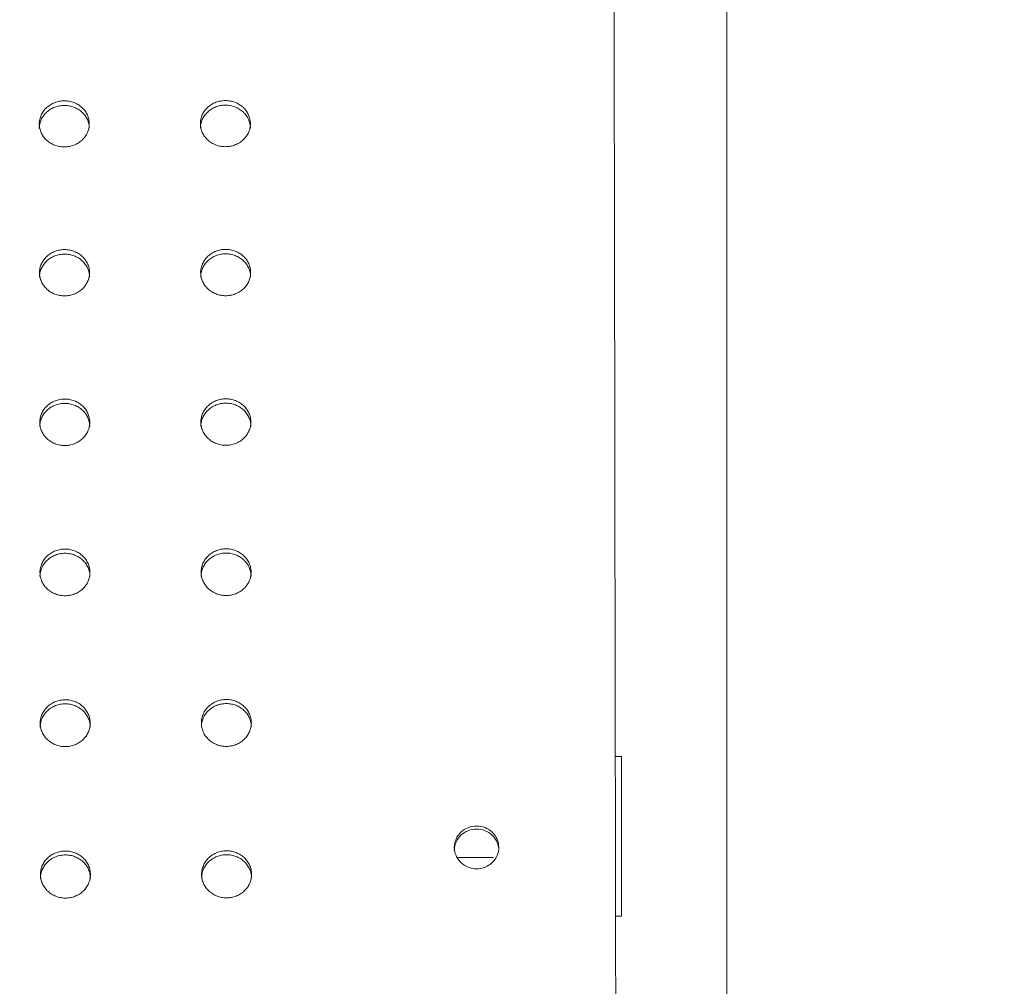
# Model space of a CAD drawing. Units: millimetres. Extents: x 20 to 249, y -14 to 287.
# Drawn here: x 128 to 133, y 105 to 109 of the extents above; entities that cross this region are included whole.
import ezdxf
from ezdxf.enums import TextEntityAlignment as Align

# ---------------------------------------------------------------- set-up
doc = ezdxf.new("R2010")
doc.units = ezdxf.units.MM
doc.layers.add('Default', color=7, linetype='Continuous')
doc.layers.add('DV1_Default', color=7, linetype='Continuous')
doc.styles.add('SEACAD_Arial', font='arial.ttf')
doc.dimstyles.new('ISO', dxfattribs={"dimtxt": 2.4, "dimasz": 2.4, "dimexe": 1.2, "dimexo": 0, "dimgap": 0.6, "dimtad": 1, "dimlfac": 40, "dimtxsty": 'SEACAD_Arial', "dimblk1": '_SE_FILLED', "dimblk2": '_SE_FILLED', "dimsah": 1, "dimcen": 1.2, "dimadec": 0, "dimazin": 0, "dimtfac": 0.5, "dimtdec": 3, "dimtmove": 0, "dimatfit": 3, "dimfxl": 1, "dimarcsym": 0})
doc.dimstyles.new('UNE', dxfattribs={"dimtxt": 2.4, "dimasz": 2.4, "dimexe": 1.2, "dimexo": 0, "dimgap": 0.6, "dimtad": 1, "dimdec": 0, "dimlfac": 40, "dimrnd": 10, "dimtxsty": 'SEACAD_Arial', "dimblk1": '_SE_FILLED', "dimblk2": '_SE_FILLED', "dimsah": 1, "dimcen": 1.2, "dimadec": 1, "dimazin": 0, "dimtfac": 0.7, "dimtdec": 4, "dimtmove": 0, "dimatfit": 3, "dimfxl": 1, "dimarcsym": 0})

# ---------------------------------------------------------------- blocks, each defined once
blk = doc.blocks.new('SE')
at = {"layer": 'DV1_Default', "color": 7, "linetype": 'Continuous', "lineweight": 18}
for p, q in [((131.5738, 87.2703), (131.5738, 110.9274)), ((131.0714, 106.1715), (131.0988, 106.1715)), ((131.0988, 106.1715), (131.0988, 105.8122)), ((131.0988, 105.8122), (131.0988, 105.4529)), ((130.3605, 105.7164), (130.5238, 105.7164)), ((131.0725, 105.4529), (131.0988, 105.4529)), ((131.0988, 105.4529), (131.0988, 105.4526))]:
    blk.add_line(p, q, dxfattribs=at)
blk.add_ellipse((131.062, 87.5268), major_axis=(-0.0882, 64.7874), ratio=0.00056, start_param=-1.56791, end_param=-1.197877, dxfattribs=at)
for points in [[(128.5919, 109.1215), (128.5842, 109.1215), (128.5697, 109.1201), (128.5488, 109.1143), (128.5289, 109.1045), (128.5116, 109.0913), (128.4977, 109.0756), (128.4873, 109.0576), (128.4809, 109.038), (128.4788, 109.0176), (128.481, 108.9971), (128.4875, 108.9775), (128.498, 108.9596), (128.512, 108.9439), (128.5292, 108.9309), (128.5489, 108.9212), (128.5699, 108.9154), (128.5845, 108.914), (128.5922, 108.914)], [(128.5922, 108.914), (128.5998, 108.914), (128.6143, 108.9154), (128.6353, 108.9212), (128.6551, 108.931), (128.6724, 108.9442), (128.6863, 108.96), (128.6967, 108.978), (128.7031, 108.9976), (128.7052, 109.018), (128.703, 109.0385), (128.6965, 109.0581), (128.686, 109.076), (128.672, 109.0917), (128.6548, 109.1047), (128.6351, 109.1143), (128.6142, 109.1202), (128.5996, 109.1215), (128.5919, 109.1215)], [(128.5929, 108.4519), (128.5852, 108.4519), (128.5708, 108.4504), (128.5498, 108.4446), (128.53, 108.4348), (128.5127, 108.4215), (128.4987, 108.4057), (128.4884, 108.3877), (128.482, 108.368), (128.4798, 108.3475), (128.4821, 108.327), (128.4886, 108.3072), (128.4991, 108.2893), (128.5131, 108.2735), (128.5302, 108.2604), (128.5499, 108.2507), (128.5709, 108.2449), (128.5855, 108.2435), (128.5932, 108.2435)], [(128.5932, 108.2435), (128.6009, 108.2435), (128.6154, 108.2449), (128.6363, 108.2507), (128.6561, 108.2606), (128.6734, 108.2738), (128.6874, 108.2897), (128.6977, 108.3077), (128.7042, 108.3274), (128.7063, 108.3479), (128.7041, 108.3684), (128.6975, 108.3881), (128.6871, 108.4061), (128.673, 108.4219), (128.6559, 108.4349), (128.6362, 108.4446), (128.6152, 108.4505), (128.6006, 108.4519), (128.5929, 108.4519)], [(128.5939, 107.7795), (128.5863, 107.7795), (128.5718, 107.7781), (128.5509, 107.7722), (128.531, 107.7623), (128.5137, 107.7491), (128.4998, 107.7331), (128.4894, 107.715), (128.483, 107.6952), (128.4809, 107.6747), (128.4831, 107.6541), (128.4896, 107.6343), (128.5001, 107.6162), (128.5141, 107.6004), (128.5313, 107.5873), (128.551, 107.5775), (128.572, 107.5716), (128.5865, 107.5702), (128.5943, 107.5702)], [(128.5943, 107.5702), (128.6019, 107.5703), (128.6164, 107.5717), (128.6373, 107.5776), (128.6572, 107.5874), (128.6745, 107.6007), (128.6884, 107.6166), (128.6988, 107.6348), (128.7052, 107.6546), (128.7073, 107.6751), (128.7051, 107.6957), (128.6986, 107.7155), (128.6881, 107.7336), (128.6741, 107.7494), (128.6569, 107.7625), (128.6372, 107.7722), (128.6162, 107.7781), (128.6017, 107.7795), (128.5939, 107.7795)], [(128.595, 107.1043), (128.5873, 107.1043), (128.5728, 107.1029), (128.5519, 107.097), (128.5321, 107.0871), (128.5148, 107.0738), (128.5008, 107.0578), (128.4905, 107.0396), (128.484, 107.0197), (128.4819, 106.9991), (128.4841, 106.9784), (128.4907, 106.9585), (128.5011, 106.9403), (128.5152, 106.9244), (128.5323, 106.9113), (128.552, 106.9015), (128.573, 106.8956), (128.5876, 106.8942), (128.5953, 106.8942)], [(128.5953, 106.8942), (128.603, 106.8942), (128.6174, 106.8956), (128.6384, 106.9015), (128.6582, 106.9114), (128.6755, 106.9248), (128.6894, 106.9408), (128.6998, 106.959), (128.7062, 106.9789), (128.7084, 106.9995), (128.7061, 107.0202), (128.6996, 107.0401), (128.6891, 107.0582), (128.6751, 107.0741), (128.6579, 107.0873), (128.6382, 107.097), (128.6173, 107.1029), (128.6027, 107.1043), (128.595, 107.1043)], [(128.596, 106.4264), (128.5884, 106.4263), (128.5739, 106.4249), (128.553, 106.419), (128.5331, 106.4091), (128.5158, 106.3957), (128.5019, 106.3796), (128.4915, 106.3614), (128.4851, 106.3414), (128.483, 106.3207), (128.4852, 106.2999), (128.4917, 106.2799), (128.5022, 106.2617), (128.5162, 106.2457), (128.5334, 106.2325), (128.5531, 106.2227), (128.5741, 106.2168), (128.5886, 106.2154), (128.5963, 106.2154)], [(128.5963, 106.2154), (128.604, 106.2154), (128.6185, 106.2168), (128.6394, 106.2228), (128.6592, 106.2327), (128.6765, 106.2461), (128.6905, 106.2622), (128.7008, 106.2804), (128.7073, 106.3004), (128.7094, 106.3211), (128.7072, 106.3419), (128.7006, 106.3619), (128.6902, 106.3801), (128.6761, 106.3961), (128.659, 106.4092), (128.6393, 106.4191), (128.6183, 106.425), (128.6037, 106.4264), (128.596, 106.4264)], [(129.321, 106.4273), (129.3134, 106.4273), (129.2989, 106.4259), (129.278, 106.42), (129.2581, 106.4101), (129.2408, 106.3967), (129.2269, 106.3806), (129.2165, 106.3624), (129.2101, 106.3424), (129.208, 106.3217), (129.2102, 106.3009), (129.2167, 106.2809), (129.2272, 106.2627), (129.2412, 106.2467), (129.2584, 106.2335), (129.2781, 106.2237), (129.2991, 106.2178), (129.3136, 106.2164), (129.3213, 106.2164)], [(129.3213, 106.2164), (129.329, 106.2164), (129.3435, 106.2178), (129.3644, 106.2237), (129.3842, 106.2337), (129.4015, 106.2471), (129.4155, 106.2631), (129.4258, 106.2814), (129.4323, 106.3014), (129.4344, 106.3221), (129.4322, 106.3429), (129.4256, 106.3629), (129.4152, 106.3811), (129.4011, 106.397), (129.384, 106.4102), (129.3643, 106.42), (129.3433, 106.426), (129.3287, 106.4274), (129.321, 106.4273)], [(129.3221, 105.7466), (129.3144, 105.7466), (129.2999, 105.7452), (129.279, 105.7393), (129.2592, 105.7293), (129.2419, 105.7158), (129.2279, 105.6997), (129.2176, 105.6814), (129.2111, 105.6614), (129.209, 105.6405), (129.2112, 105.6196), (129.2178, 105.5996), (129.2282, 105.5813), (129.2423, 105.5653), (129.2595, 105.552), (129.2791, 105.5422), (129.3001, 105.5362), (129.3147, 105.5348), (129.3224, 105.5348)], [(129.3224, 105.5348), (129.33, 105.5348), (129.3445, 105.5363), (129.3654, 105.5422), (129.3853, 105.5522), (129.4026, 105.5656), (129.4165, 105.5817), (129.4269, 105.6001), (129.4333, 105.6201), (129.4354, 105.641), (129.4332, 105.6619), (129.4267, 105.6819), (129.4162, 105.7002), (129.4022, 105.7162), (129.385, 105.7295), (129.3653, 105.7393), (129.3443, 105.7452), (129.3298, 105.7466), (129.3221, 105.7466)]]:
    blk.add_open_spline(points, degree=3, dxfattribs=at)
for points, knots in [([(129.3169, 109.1225), (129.3092, 109.1225), (129.2947, 109.1211), (129.2738, 109.1153), (129.2539, 109.1055), (129.2366, 109.0923), (129.2227, 109.0765), (129.2123, 109.0586), (129.2059, 109.039), (129.2038, 109.0186), (129.206, 108.9981), (129.2125, 108.9785), (129.223, 108.9606), (129.237, 108.9449), (129.2542, 108.9319), (129.2739, 108.9222), (129.2949, 108.9164), (129.3095, 108.915), (129.3172, 108.915), (129.3172, 108.915)], [0, 0, 0, 0, 0.0625, 0.125, 0.187499, 0.249999, 0.312499, 0.374999, 0.437498, 0.499998, 0.562498, 0.624998, 0.687497, 0.749997, 0.812497, 0.874997, 0.937496, 0.999996, 1, 1, 1, 1]), ([(129.3172, 108.915), (129.3248, 108.915), (129.3393, 108.9164), (129.3603, 108.9222), (129.3801, 108.932), (129.3974, 108.9452), (129.4113, 108.961), (129.4217, 108.979), (129.4281, 108.9986), (129.4302, 109.019), (129.428, 109.0394), (129.4215, 109.0591), (129.411, 109.077), (129.397, 109.0927), (129.3798, 109.1057), (129.3601, 109.1153), (129.3392, 109.1211), (129.3246, 109.1225), (129.3169, 109.1225)], [0, 0, 0, 0, 0.062496, 0.124997, 0.187497, 0.249997, 0.312497, 0.374998, 0.437498, 0.499998, 0.562498, 0.624999, 0.687499, 0.749999, 0.812499, 0.875, 0.9375, 1, 1, 1, 1]), ([(128.5918, 109.1007), (128.5881, 109.1006), (128.5808, 109.1004), (128.5663, 109.0983), (128.5486, 109.0934), (128.529, 109.0837), (128.5118, 109.0707), (128.4977, 109.0548), (128.4873, 109.0368), (128.4809, 109.0173), (128.4795, 109.0038), (128.4795, 108.9971)], [0, 0, 0, 0, 0.0318055, 0.0634767, 0.1259432, 0.1893879, 0.2525578, 0.3147152, 0.3764966, 0.4383778, 0.4994381, 0.4994381, 0.4994381, 0.4994381]), ([(128.7045, 108.997), (128.7045, 108.9971), (128.7045, 109.004), (128.703, 109.0177), (128.6965, 109.0373), (128.686, 109.0552), (128.6719, 109.071), (128.6548, 109.0839), (128.6352, 109.0935), (128.6176, 109.0984), (128.603, 109.1004), (128.5956, 109.1006), (128.5918, 109.1007)], [0.4994475, 0.4994475, 0.4994475, 0.4994475, 0.5002353, 0.5621564, 0.6241127, 0.6859127, 0.7479637, 0.8106264, 0.8736202, 0.9361372, 0.9679768, 1, 1, 1, 1]), ([(129.3168, 109.1017), (129.3131, 109.1016), (129.3058, 109.1014), (129.2913, 109.0993), (129.2736, 109.0944), (129.254, 109.0847), (129.2368, 109.0716), (129.2227, 109.0558), (129.2123, 109.0378), (129.2059, 109.0183), (129.2045, 109.0048), (129.2045, 108.9981)], [0, 0, 0, 0, 0.0318054, 0.0634767, 0.1259432, 0.1893879, 0.2525577, 0.3147151, 0.3764965, 0.4383777, 0.4994006, 0.4994006, 0.4994006, 0.4994006]), ([(129.4295, 108.998), (129.4295, 108.9981), (129.4295, 109.005), (129.428, 109.0187), (129.4215, 109.0383), (129.411, 109.0562), (129.3969, 109.072), (129.3798, 109.0849), (129.3602, 109.0945), (129.3426, 109.0993), (129.328, 109.1014), (129.3206, 109.1016), (129.3168, 109.1017)], [0.4994809, 0.4994809, 0.4994809, 0.4994809, 0.5002352, 0.5621563, 0.6241126, 0.6859126, 0.7479637, 0.8106264, 0.8736201, 0.9361372, 0.9679768, 1, 1, 1, 1]), ([(128.5929, 108.4317), (128.5892, 108.4316), (128.5818, 108.4314), (128.5673, 108.4293), (128.5496, 108.4243), (128.53, 108.4146), (128.5128, 108.4015), (128.4988, 108.3856), (128.4884, 108.3675), (128.482, 108.3479), (128.4806, 108.3344), (128.4806, 108.3276)], [0, 0, 0, 0, 0.0317971, 0.0634601, 0.1259133, 0.1893483, 0.252514, 0.3146746, 0.376465, 0.4383609, 0.4994191, 0.4994191, 0.4994191, 0.4994191]), ([(128.7056, 108.3276), (128.7056, 108.3277), (128.7055, 108.3346), (128.704, 108.3483), (128.6975, 108.368), (128.687, 108.386), (128.673, 108.4018), (128.6558, 108.4148), (128.6363, 108.4244), (128.6186, 108.4293), (128.604, 108.4314), (128.5966, 108.4316), (128.5929, 108.4317)], [0.4994327, 0.4994327, 0.4994327, 0.4994327, 0.5002377, 0.562176, 0.6241468, 0.6859556, 0.7480095, 0.8106678, 0.8736516, 0.9361547, 0.9679857, 1, 1, 1, 1]), ([(129.3179, 108.4528), (129.3102, 108.4528), (129.2958, 108.4514), (129.2748, 108.4456), (129.255, 108.4358), (129.2377, 108.4225), (129.2237, 108.4067), (129.2134, 108.3887), (129.207, 108.3689), (129.2048, 108.3485), (129.2071, 108.3279), (129.2136, 108.3082), (129.2241, 108.2902), (129.2381, 108.2745), (129.2552, 108.2614), (129.2749, 108.2517), (129.2959, 108.2458), (129.3105, 108.2444), (129.3182, 108.2445), (129.3182, 108.2445)], [0, 0, 0, 0, 0.0625, 0.125, 0.187499, 0.249999, 0.312499, 0.374999, 0.437498, 0.499998, 0.562498, 0.624998, 0.687497, 0.749997, 0.812497, 0.874997, 0.937496, 0.999996, 1, 1, 1, 1]), ([(129.3179, 108.4327), (129.3142, 108.4326), (129.3068, 108.4324), (129.2923, 108.4303), (129.2746, 108.4253), (129.255, 108.4156), (129.2378, 108.4025), (129.2238, 108.3866), (129.2134, 108.3685), (129.207, 108.3489), (129.2056, 108.3354), (129.2056, 108.3286)], [0, 0, 0, 0, 0.0317971, 0.0634601, 0.1259133, 0.1893483, 0.2525139, 0.3146745, 0.3764649, 0.4383608, 0.4993817, 0.4993817, 0.4993817, 0.4993817]), ([(129.3182, 108.2445), (129.3259, 108.2445), (129.3404, 108.2459), (129.3613, 108.2517), (129.3811, 108.2616), (129.3984, 108.2748), (129.4124, 108.2907), (129.4227, 108.3087), (129.4291, 108.3284), (129.4313, 108.3489), (129.4291, 108.3694), (129.4225, 108.3891), (129.4121, 108.4071), (129.398, 108.4229), (129.3809, 108.4359), (129.3612, 108.4456), (129.3402, 108.4515), (129.3256, 108.4529), (129.3179, 108.4528)], [0, 0, 0, 0, 0.062496, 0.124997, 0.187497, 0.249997, 0.312497, 0.374998, 0.437498, 0.499998, 0.562498, 0.624999, 0.687499, 0.749999, 0.812499, 0.875, 0.9375, 1, 1, 1, 1]), ([(129.4305, 108.3286), (129.4305, 108.3287), (129.4305, 108.3356), (129.429, 108.3493), (129.4225, 108.369), (129.412, 108.387), (129.398, 108.4028), (129.3808, 108.4158), (129.3613, 108.4254), (129.3436, 108.4303), (129.329, 108.4324), (129.3216, 108.4326), (129.3179, 108.4327)], [0.499466, 0.499466, 0.499466, 0.499466, 0.5002375, 0.5621759, 0.6241467, 0.6859555, 0.7480095, 0.8106678, 0.8736516, 0.9361547, 0.9679857, 1, 1, 1, 1]), ([(128.5939, 107.76), (128.5902, 107.7598), (128.5828, 107.7596), (128.5683, 107.7575), (128.5507, 107.7526), (128.5311, 107.7428), (128.5139, 107.7297), (128.4998, 107.7137), (128.4894, 107.6955), (128.483, 107.6759), (128.4816, 107.6623), (128.4816, 107.6555)], [0, 0, 0, 0, 0.0317856, 0.0634374, 0.1258722, 0.1892941, 0.252454, 0.3146191, 0.3764221, 0.4383381, 0.4993988, 0.4993988, 0.4993988, 0.4993988]), ([(128.7066, 107.6554), (128.7066, 107.6555), (128.7066, 107.6625), (128.7051, 107.6763), (128.6986, 107.696), (128.6881, 107.7141), (128.674, 107.73), (128.6568, 107.743), (128.6373, 107.7527), (128.6196, 107.7576), (128.6051, 107.7597), (128.5977, 107.7599), (128.5939, 107.76)], [0.4994166, 0.4994166, 0.4994166, 0.4994166, 0.5002406, 0.5622025, 0.6241932, 0.6860142, 0.7480723, 0.8107246, 0.8736949, 0.9361787, 0.9679979, 1, 1, 1, 1]), ([(129.3189, 107.7805), (129.3113, 107.7805), (129.2968, 107.7791), (129.2759, 107.7732), (129.256, 107.7633), (129.2387, 107.75), (129.2248, 107.7341), (129.2144, 107.716), (129.208, 107.6962), (129.2059, 107.6757), (129.2081, 107.6551), (129.2146, 107.6353), (129.2251, 107.6172), (129.2391, 107.6013), (129.2563, 107.5882), (129.276, 107.5785), (129.297, 107.5726), (129.3115, 107.5712), (129.3193, 107.5712)], [0, 0, 0, 0, 0.0625, 0.125, 0.1875, 0.25, 0.3125, 0.375, 0.4375, 0.5, 0.5625, 0.625, 0.6875, 0.75, 0.8125, 0.875, 0.9375, 1, 1, 1, 1]), ([(129.3189, 107.7609), (129.3152, 107.7608), (129.3078, 107.7606), (129.2933, 107.7585), (129.2757, 107.7536), (129.2561, 107.7438), (129.2389, 107.7307), (129.2248, 107.7147), (129.2144, 107.6965), (129.208, 107.6769), (129.2066, 107.6633), (129.2066, 107.6565)], [0, 0, 0, 0, 0.0317856, 0.0634374, 0.1258722, 0.1892941, 0.252454, 0.3146191, 0.3764221, 0.4383381, 0.4993988, 0.4993988, 0.4993988, 0.4993988]), ([(129.3193, 107.5712), (129.3269, 107.5712), (129.3414, 107.5727), (129.3623, 107.5785), (129.3822, 107.5884), (129.3995, 107.6017), (129.4134, 107.6176), (129.4238, 107.6357), (129.4302, 107.6555), (129.4323, 107.6761), (129.4301, 107.6967), (129.4236, 107.7165), (129.4131, 107.7346), (129.3991, 107.7504), (129.3819, 107.7635), (129.3622, 107.7732), (129.3412, 107.7791), (129.3267, 107.7805), (129.3189, 107.7805)], [0, 0, 0, 0, 0.0625, 0.125, 0.1875, 0.25, 0.3125, 0.375, 0.4375, 0.5, 0.5625, 0.625, 0.6875, 0.75, 0.8125, 0.875, 0.9375, 1, 1, 1, 1]), ([(129.4316, 107.6564), (129.4316, 107.6565), (129.4316, 107.6635), (129.4301, 107.6773), (129.4236, 107.697), (129.4131, 107.7151), (129.399, 107.731), (129.3818, 107.744), (129.3623, 107.7537), (129.3446, 107.7586), (129.3301, 107.7607), (129.3227, 107.7608), (129.3189, 107.7609)], [0.4994166, 0.4994166, 0.4994166, 0.4994166, 0.5002406, 0.5622025, 0.6241932, 0.6860142, 0.7480723, 0.8107246, 0.8736949, 0.9361787, 0.9679979, 1, 1, 1, 1]), ([(128.595, 107.0854), (128.5913, 107.0853), (128.5839, 107.0851), (128.5694, 107.083), (128.5517, 107.078), (128.5321, 107.0682), (128.5149, 107.055), (128.5009, 107.039), (128.4904, 107.0207), (128.4841, 107.001), (128.4826, 106.9873), (128.4826, 106.9806)], [0, 0, 0, 0, 0.0317709, 0.0634085, 0.12582, 0.1892251, 0.2523777, 0.3145487, 0.3763676, 0.4383093, 0.499377, 0.499377, 0.499377, 0.499377]), ([(128.7076, 106.9805), (128.7076, 106.9805), (128.7076, 106.9875), (128.7061, 107.0014), (128.6996, 107.0212), (128.6891, 107.0394), (128.675, 107.0553), (128.6579, 107.0684), (128.6383, 107.0781), (128.6207, 107.0831), (128.6061, 107.0851), (128.5987, 107.0853), (128.595, 107.0854)], [0.4993991, 0.4993991, 0.4993991, 0.4993991, 0.5002439, 0.5622359, 0.6242521, 0.6860886, 0.7481522, 0.8107969, 0.8737499, 0.9362093, 0.9680134, 1, 1, 1, 1]), ([(129.32, 107.1053), (129.3123, 107.1053), (129.2978, 107.1039), (129.2769, 107.098), (129.2571, 107.0881), (129.2398, 107.0747), (129.2258, 107.0588), (129.2155, 107.0406), (129.209, 107.0207), (129.2069, 107), (129.2091, 106.9794), (129.2157, 106.9595), (129.2261, 106.9413), (129.2402, 106.9254), (129.2573, 106.9123), (129.277, 106.9025), (129.298, 106.8966), (129.3126, 106.8952), (129.3203, 106.8952)], [0, 0, 0, 0, 0.0625, 0.125, 0.1875, 0.25, 0.3125, 0.375, 0.4375, 0.5, 0.5625, 0.625, 0.6875, 0.75, 0.8125, 0.875, 0.9375, 1, 1, 1, 1]), ([(129.32, 107.0864), (129.3163, 107.0863), (129.3089, 107.0861), (129.2944, 107.084), (129.2767, 107.079), (129.2571, 107.0692), (129.2399, 107.056), (129.2259, 107.04), (129.2154, 107.0217), (129.2091, 107.002), (129.2076, 106.9883), (129.2076, 106.9815)], [0, 0, 0, 0, 0.0317709, 0.0634085, 0.12582, 0.1892251, 0.2523777, 0.3145487, 0.3763676, 0.4383093, 0.499377, 0.499377, 0.499377, 0.499377]), ([(129.3203, 106.8952), (129.328, 106.8952), (129.3424, 106.8966), (129.3634, 106.9025), (129.3832, 106.9124), (129.4005, 106.9258), (129.4144, 106.9418), (129.4248, 106.96), (129.4312, 106.9798), (129.4334, 107.0005), (129.4311, 107.0212), (129.4246, 107.0411), (129.4141, 107.0592), (129.4001, 107.0751), (129.3829, 107.0882), (129.3632, 107.098), (129.3423, 107.1039), (129.3277, 107.1053), (129.32, 107.1053)], [0, 0, 0, 0, 0.0625, 0.125, 0.1875, 0.25, 0.3125, 0.375, 0.4375, 0.5, 0.5625, 0.625, 0.6875, 0.75, 0.8125, 0.875, 0.9375, 1, 1, 1, 1]), ([(129.4326, 106.9814), (129.4326, 106.9815), (129.4326, 106.9885), (129.4311, 107.0024), (129.4246, 107.0222), (129.4141, 107.0404), (129.4, 107.0563), (129.3829, 107.0694), (129.3633, 107.0791), (129.3457, 107.084), (129.3311, 107.0861), (129.3237, 107.0863), (129.32, 107.0864)], [0.4993991, 0.4993991, 0.4993991, 0.4993991, 0.5002439, 0.5622359, 0.6242521, 0.6860886, 0.7481522, 0.8107969, 0.8737499, 0.9362093, 0.9680134, 1, 1, 1, 1]), ([(128.596, 106.4081), (128.5923, 106.408), (128.5849, 106.4078), (128.5704, 106.4057), (128.5528, 106.4007), (128.5332, 106.3909), (128.5159, 106.3776), (128.5019, 106.3615), (128.4915, 106.3432), (128.4851, 106.3234), (128.4837, 106.3097), (128.4837, 106.3028)], [0, 0, 0, 0, 0.0317531, 0.0633734, 0.1257565, 0.1891413, 0.2522851, 0.3144633, 0.3763016, 0.4382745, 0.4993537, 0.4993537, 0.4993537, 0.4993537]), ([(128.7087, 106.3027), (128.7087, 106.3028), (128.7087, 106.3098), (128.7072, 106.3238), (128.7006, 106.3437), (128.6901, 106.3619), (128.6761, 106.3779), (128.6589, 106.3911), (128.6394, 106.4008), (128.6217, 106.4057), (128.6072, 106.4078), (128.5997, 106.408), (128.596, 106.4081)], [0.4993801, 0.4993801, 0.4993801, 0.4993801, 0.5002478, 0.5622762, 0.6243234, 0.6861789, 0.748249, 0.8108846, 0.8738167, 0.9362464, 0.9680322, 1, 1, 1, 1]), ([(129.321, 106.4091), (129.3173, 106.409), (129.3099, 106.4088), (129.2954, 106.4067), (129.2778, 106.4017), (129.2582, 106.3919), (129.2409, 106.3786), (129.2269, 106.3625), (129.2165, 106.3442), (129.2101, 106.3244), (129.2087, 106.3106), (129.2087, 106.3038)], [0, 0, 0, 0, 0.0317531, 0.0633734, 0.1257565, 0.1891413, 0.2522851, 0.3144633, 0.3763016, 0.4382745, 0.4993537, 0.4993537, 0.4993537, 0.4993537]), ([(129.4337, 106.3037), (129.4337, 106.3038), (129.4337, 106.3108), (129.4322, 106.3248), (129.4256, 106.3447), (129.4151, 106.3629), (129.4011, 106.3789), (129.3839, 106.392), (129.3644, 106.4018), (129.3467, 106.4067), (129.3322, 106.4088), (129.3247, 106.409), (129.321, 106.4091)], [0.4993801, 0.4993801, 0.4993801, 0.4993801, 0.5002478, 0.5622762, 0.6243234, 0.6861789, 0.748249, 0.8108846, 0.8738167, 0.9362464, 0.9680322, 1, 1, 1, 1]), ([(130.4472, 105.6656), (130.4736, 105.6657), (130.4995, 105.6762), (130.5363, 105.7118), (130.5471, 105.7369), (130.547, 105.787), (130.5364, 105.812), (130.4991, 105.8479), (130.4731, 105.8581), (130.4208, 105.858), (130.3947, 105.8476), (130.3578, 105.812), (130.347, 105.7872), (130.347, 105.7365), (130.3579, 105.7116), (130.3948, 105.6761), (130.4207, 105.6656), (130.4472, 105.6656)], [0, 0, 0, 0, 0.125, 0.125, 0.25, 0.25, 0.375, 0.375, 0.5, 0.5, 0.625, 0.625, 0.75, 0.75, 0.875, 0.875, 1, 1, 1, 1]), ([(130.5461, 105.7615), (130.543, 105.782), (130.5331, 105.8015), (130.499, 105.8343), (130.473, 105.8445), (130.4208, 105.8445), (130.3946, 105.834), (130.3578, 105.7985), (130.347, 105.7737), (130.347, 105.7484)], [0, 0, 0, 0, 0.2158675, 0.2158675, 0.4773959, 0.4773959, 0.7389243, 0.7389243, 1, 1, 1, 1]), ([(128.5971, 105.7456), (128.5894, 105.7456), (128.5749, 105.7442), (128.554, 105.7383), (128.5342, 105.7283), (128.5169, 105.7149), (128.5029, 105.6988), (128.4926, 105.6804), (128.4861, 105.6604), (128.484, 105.6395), (128.4862, 105.6187), (128.4928, 105.5986), (128.5032, 105.5803), (128.5173, 105.5643), (128.5345, 105.551), (128.5541, 105.5412), (128.5751, 105.5352), (128.5897, 105.5338), (128.5974, 105.5338)], [0, 0, 0, 0, 0.0625, 0.125, 0.1875, 0.25, 0.3125, 0.375, 0.4375, 0.5, 0.5625, 0.625, 0.6875, 0.75, 0.8125, 0.875, 0.9375, 1, 1, 1, 1]), ([(128.597, 105.7281), (128.5934, 105.728), (128.586, 105.7278), (128.5715, 105.7256), (128.5538, 105.7206), (128.5342, 105.7108), (128.517, 105.6974), (128.5029, 105.6813), (128.4925, 105.6629), (128.4862, 105.643), (128.4847, 105.6292), (128.4847, 105.6224)], [0, 0, 0, 0, 0.0635497, 0.1268344, 0.2517016, 0.3785938, 0.5050305, 0.629571, 0.7534599, 0.8776461, 1, 1, 1, 1]), ([(128.7097, 105.6222), (128.7097, 105.6223), (128.7097, 105.6294), (128.7082, 105.6434), (128.7017, 105.6634), (128.6912, 105.6817), (128.6771, 105.6977), (128.6599, 105.7109), (128.6404, 105.7207), (128.6227, 105.7257), (128.6082, 105.7278), (128.6008, 105.728), (128.597, 105.7281)], [0, 0, 0, 0, 0.001784, 0.125767, 0.249776, 0.373373, 0.49737, 0.62246, 0.748114, 0.872743, 0.93619, 1, 1, 1, 1]), ([(128.5974, 105.5338), (128.605, 105.5338), (128.6195, 105.5353), (128.6404, 105.5412), (128.6603, 105.5512), (128.6776, 105.5646), (128.6915, 105.5808), (128.7019, 105.5991), (128.7083, 105.6192), (128.7104, 105.64), (128.7082, 105.6609), (128.7017, 105.6809), (128.6912, 105.6992), (128.6772, 105.7152), (128.66, 105.7285), (128.6403, 105.7383), (128.6193, 105.7442), (128.6048, 105.7457), (128.5971, 105.7456)], [0, 0, 0, 0, 0.0625, 0.125, 0.1875, 0.25, 0.3125, 0.375, 0.4375, 0.5, 0.5625, 0.625, 0.6875, 0.75, 0.8125, 0.875, 0.9375, 1, 1, 1, 1]), ([(129.322, 105.7291), (129.3184, 105.7289), (129.311, 105.7287), (129.2965, 105.7266), (129.2788, 105.7216), (129.2592, 105.7117), (129.242, 105.6984), (129.2279, 105.6823), (129.2175, 105.6639), (129.2112, 105.644), (129.2097, 105.6302), (129.2097, 105.6233)], [0, 0, 0, 0, 0.0635497, 0.1268344, 0.2517016, 0.3785938, 0.5050305, 0.629571, 0.7534599, 0.8776461, 1, 1, 1, 1]), ([(129.4347, 105.6232), (129.4347, 105.6233), (129.4347, 105.6304), (129.4332, 105.6444), (129.4267, 105.6643), (129.4162, 105.6827), (129.4021, 105.6987), (129.3849, 105.7119), (129.3654, 105.7217), (129.3477, 105.7267), (129.3332, 105.7288), (129.3258, 105.729), (129.322, 105.7291)], [0, 0, 0, 0, 0.001784, 0.125767, 0.249776, 0.373373, 0.49737, 0.62246, 0.748114, 0.872743, 0.93619, 1, 1, 1, 1])]:
    blk.add_open_spline(points, degree=3, knots=knots, dxfattribs=at)
blk = doc.blocks.new('DMBLK70')
at = {"layer": 'Default', "linetype": 'Continuous', "lineweight": 25}
for points in [[(43.9847, 149.8005), (44.7847, 149.8005), (44.3847, 152.2005)], [(43.9847, 41.5544), (44.3847, 39.1544), (44.7847, 41.5544)]]:
    blk.add_hatch(color=7, dxfattribs=at).paths.add_polyline_path(points)
at = {"layer": 'Default', "color": 7, "linetype": 'Continuous', "lineweight": 25}
for p, q in [((91.3893, 152.2005), (43.1847, 152.2005)), ((44.3847, 152.2005), (44.3847, 39.1544)), ((112.9996, 39.1544), (43.1847, 39.1544))]:
    blk.add_line(p, q, dxfattribs=at)
at = {"layer": 'Default', "color": 7, "linetype": 'Continuous', "lineweight": 25, "style": 'SEACAD_Arial'}
blk.add_text('4520', height=2.4, rotation=90, dxfattribs=at).set_placement((41.3847, 91.9209), align=Align.TOP_LEFT)
blk = doc.blocks.new('_SE_FILLED')
at = {"color": 0}
blk.add_line((0, 0), (-1, 0), dxfattribs=at)
blk.add_solid([(0, 0), (-1, -0.1665), (-1, 0.1665), (0, 0)], dxfattribs=at)
blk = doc.blocks.new('DMBLK71')
at = {"layer": 'Default', "linetype": 'Continuous', "lineweight": 25}
for points in [[(56.2893, 165.7417), (53.8893, 165.3417), (56.2893, 164.9417)], [(166.832, 165.7417), (166.832, 164.9417), (169.232, 165.3417)]]:
    blk.add_hatch(color=7, dxfattribs=at).paths.add_polyline_path(points)
at = {"layer": 'Default', "color": 7, "linetype": 'Continuous', "lineweight": 25}
for p, q in [((53.8893, 105.2104), (53.8893, 166.5417)), ((169.232, 114.7005), (169.232, 166.5417)), ((169.232, 165.3417), (53.8893, 165.3417))]:
    blk.add_line(p, q, dxfattribs=at)
at = {"layer": 'Default', "color": 7, "linetype": 'Continuous', "lineweight": 25, "style": 'SEACAD_Arial'}
blk.add_text('4610', height=2.4, dxfattribs=at).set_placement((107.8041, 168.3417), align=Align.TOP_LEFT)
blk = doc.blocks.new('DMBLK78')
at = {"layer": 'Default', "linetype": 'Continuous', "lineweight": 20}
for points in [[(181.235, 121.3597), (180.835, 123.7597), (180.435, 121.3597)], [(181.235, 71.1597), (180.435, 71.1597), (180.835, 68.7597)]]:
    blk.add_hatch(color=7, dxfattribs=at).paths.add_polyline_path(points)
at = {"layer": 'Default', "color": 7, "linetype": 'Continuous', "lineweight": 20}
for p, q in [((151.4498, 123.7597), (182.035, 123.7597)), ((180.835, 123.7597), (180.835, 68.7597)), ((151.4498, 68.7597), (182.035, 68.7597))]:
    blk.add_line(p, q, dxfattribs=at)
at = {"layer": 'Default', "color": 7, "linetype": 'Continuous', "lineweight": 20, "style": 'SEACAD_Arial'}
blk.add_text('2200', height=2.4, rotation=90, dxfattribs=at).set_placement((177.835, 92.5032), align=Align.TOP_LEFT)

msp = doc.modelspace()

# ---------------------------------------------------------------- block references
at = {"layer": 'Default'}
msp.add_blockref('SE', (0, 0), dxfattribs=at)

# ---------------------------------------------------------------- dimensions: what is measured, and where the dimension line sits
at = {"layer": 'Default', "color": 7, "linetype": 'Continuous', "lineweight": 25}
dim = msp.add_linear_dim(base=(53.88933, 165.34165), p1=(169.23196, 114.70048), p2=(53.88933, 105.2104), text='\\A1;<>', dimstyle='UNE', dxfattribs=at)
dim.commit()
dim.dimension.update_dxf_attribs({"geometry": 'DMBLK71', "text_midpoint": (111.56064, 165.34165), "dimtype": 160})
dim = msp.add_linear_dim(base=(44.38466, 39.15437), p1=(131.73196, 152.20048), p2=(112.99962, 39.15437), angle=90, text='\\A1;<>', dimstyle='UNE', dxfattribs=at)
dim.commit()
dim.dimension.update_dxf_attribs({"geometry": 'DMBLK70', "text_midpoint": (44.38466, 95.67743), "dimtype": 160})
at = {"layer": 'Default', "color": 7, "linetype": 'Continuous', "lineweight": 20}
dim = msp.add_linear_dim(base=(180.83498, 123.75974), p1=(71.89876, 123.75974), p2=(71.89876, 68.75974), angle=270, text='\\A1;<>', dimstyle='ISO', dxfattribs=at)
dim.commit()
dim.dimension.update_dxf_attribs({"geometry": 'DMBLK78', "text_midpoint": (180.83498, 96.25974), "dimtype": 161})

doc.saveas('drawing.dxf')
